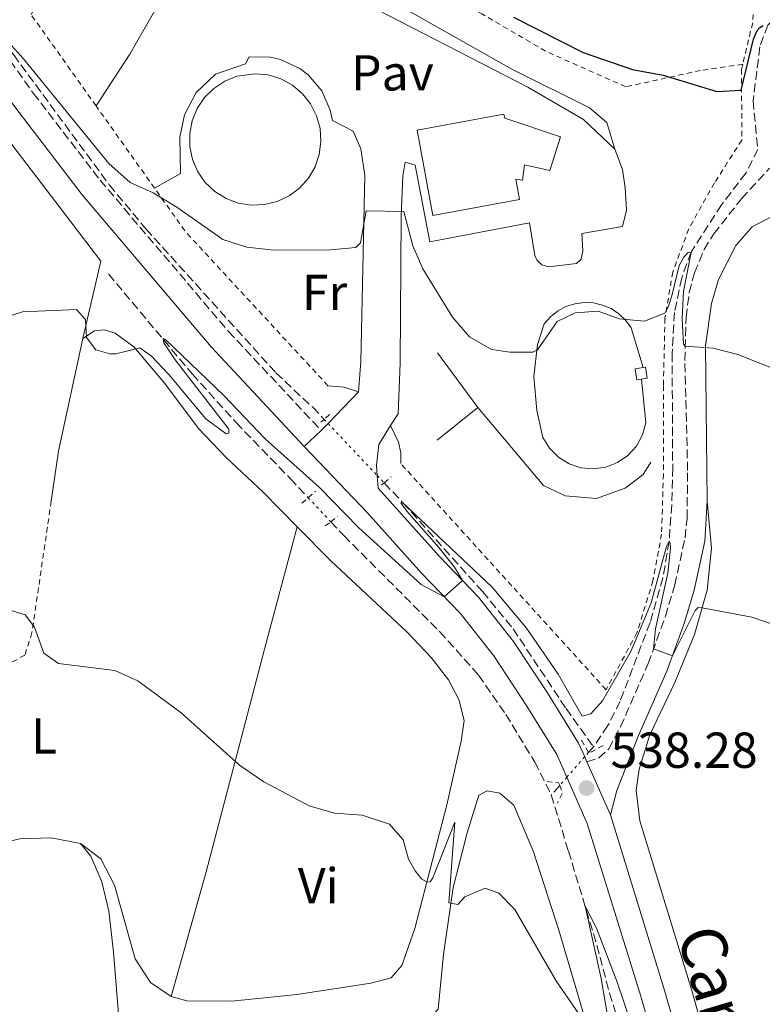
# Model space of a CAD drawing. Units: metres. Extents: x 631590 to 635081, y 4715800 to 4718179.
# Drawn here: x 634418 to 634565, y 4717379 to 4717574 of the extents above; entities that cross this region are included whole.
import ezdxf
from ezdxf.enums import TextEntityAlignment as Align

# ---------------------------------------------------------------- set-up
doc = ezdxf.new("R2010")
doc.units = ezdxf.units.M
doc.header["$MEASUREMENT"] = 0
for name, pattern in [('DGN Style 2', [1.7399219301090239, 1.043953158065414, -0.6959687720436097]), ('DGN Style 3', [2.435890702152634, 1.739921930109024, -0.6959687720436097]), ('DGN Style 5', [1.217945351076317, 0.5219765790327072, -0.6959687720436097])]:
    doc.linetypes.add(name, pattern=pattern)
for name, color, linetype, lineweight in [('Barranco lineal', 142, 'DGN Style 3', 13), ('Barranco lineal no visto', 142, 'DGN Style 5', 0), ('Camino', 7, 'DGN Style 3', 0), ('Caseta-cabaña', 1, 'Continuous', 0), ('Cota de punto acotado terreno', 7, 'Continuous', 0), ('Curva de nivel directora', 30, 'Continuous', 30), ('Curva de nivel intermedia', 30, 'Continuous', 0), ('Edificio', 1, 'Continuous', 13), ('Estanque', 4, 'Continuous', 0), ('Etiqueta de uso rústico', 92, 'Continuous', 0), ('Línea  de muro-pared o tapia', 1, 'Continuous', 13), ('Línea de asfalto', 7, 'Continuous', 13), ('Línea de bordillo', 7, 'Continuous', 13), ('Línea de cambio de uso (parcela vista)', 92, 'Continuous', 0), ('Línea de muro de contención', 1, 'Continuous', 13), ('Línea de pavimento', 1, 'Continuous', 0), ('Margen derecho', 7, 'Continuous', 0), ('Pavimento', 7, 'Continuous', 0), ('Pontón-alcantarilla (pasos de agua)', 1, 'DGN Style 2', 0), ('Punto acotado terreno (símbolo)', 7, 'Continuous', 0), ('Tela metálica o alambrada', 7, 'DGN Style 2', 0), ('Valla', 7, 'DGN Style 2', 0)]:
    doc.layers.add(name, color=color, linetype=linetype, lineweight=lineweight)
doc.styles.add('Style-Arial', font='arial.ttf')

# ---------------------------------------------------------------- blocks, each defined once
blk = doc.blocks.new('5PATER')
at = {"layer": 'Punto acotado terreno (símbolo)', "linetype": 'Continuous', "lineweight": 0}
h = blk.add_hatch(color=51, dxfattribs=at)
edge = h.paths.add_edge_path()
edge.add_ellipse((0, 0), major_axis=(-0.1095731443231308, -0.1110710700762829), ratio=0.9994222409660317, start_angle=0, end_angle=360)

msp = doc.modelspace()

# ---------------------------------------------------------------- linework, layer by layer
at = {"layer": 'Barranco lineal', "color": 142, "linetype": 'DGN Style 3', "lineweight": 13, "extrusion": (-0.06978699399530922, -0.07965586171012097, 0.9943765479758244), "elevation": -419518.5722666608, "flags": 128}
msp.add_lwpolyline([(-2631399.668324583, 3944174.521384039), (-2631399.668324583, 3944173.010556452)], dxfattribs=at)
at = {"layer": 'Barranco lineal', "color": 142, "linetype": 'DGN Style 3', "lineweight": 13, "extrusion": (-0.07000996001886442, -0.08013188198613144, 0.9943226272128769), "elevation": -421905.6939887803, "flags": 128}
msp.add_lwpolyline([(-2625955.722464662, 3947536.466028038), (-2625955.722464661, 3947533.92860809)], dxfattribs=at)
at = {"layer": 'Barranco lineal', "color": 142, "linetype": 'DGN Style 3', "lineweight": 13}
for points in [[(634406.9600000001, 4717578.83, 545.2599999999948), (634416.6399999997, 4717566.710000001, 544.6699999999983), (634435.5899999999, 4717540.960000001, 543.3300000000017), (634442.8600000005, 4717532.24, 542.9900000000052), (634468.6100000005, 4717503.699999999, 541.3000000000029), (634475.9000000004, 4717496.9, 541.0099999999948), (634478.1699999999, 4717494.5, 540.8800000000047)], [(634568.7400000002, 4717575.220000001, 550.6499999999943), (634566.1100000005, 4717572.640000001, 550), (634564.54, 4717568.32, 549.5899999999965), (634563.1900000004, 4717557.66, 548.3300000000017), (634564.1100000005, 4717548, 547.179999999993), (634561.7800000003, 4717543.33, 546.3699999999953), (634556.9100000003, 4717537.01, 545.75), (634550.9000000004, 4717527.66, 545), (634549.0499999998, 4717522.550000001, 544.5899999999965), (634547.6100000005, 4717515.699999999, 544.0399999999936), (634547.1299999999, 4717507.600000001, 543.4700000000012), (634547.25, 4717484.939999999, 541.5599999999977), (634547.0700000003, 4717477.59, 540.7299999999959), (634546.54, 4717470.359999999, 540), (634545.3099999997, 4717463.119999999, 539.5899999999965), (634542.7599999999, 4717454.220000001, 539.2400000000052), (634536.8099999997, 4717438.609999999, 538.3500000000058), (634534.4100000003, 4717433.800000001, 537.8800000000047), (634531.5499999998, 4717429.609999999, 537.4199999999983)], [(634435.4299999997, 4717523.310000001, 540.7899999999936), (634452.0199999996, 4717503.49, 539.7100000000064), (634460.7199999997, 4717493.869999999, 539.3999999999943), (634471.4400000004, 4717482.779999999, 539.1900000000023), (634475, 4717478.980000001, 538.9400000000023)], [(634490.0800000001, 4717481.890000001, 540.2100000000064), (634493.79, 4717477.970000001, 540), (634509.5499999998, 4717460.4, 539.3999999999943), (634515.5999999996, 4717453.01, 539.070000000007), (634526.1100000005, 4717437.210000001, 538.4499999999971), (634531.5499999998, 4717429.609999999, 537.4199999999983)], [(634479.4800000006, 4717474.210000001, 538.6300000000047), (634482.0499999998, 4717471.470000001, 538.4499999999971), (634501.0599999997, 4717452.439999999, 537.7299999999959), (634508.7800000003, 4717443.83, 537.3699999999953), (634514.1699999999, 4717436.029999999, 536.9199999999983), (634519.9299999997, 4717426.58, 536.2299999999959), (634523.1900000004, 4717420.060000001, 536.0399999999936)], [(634523.1900000004, 4717420.060000001, 536.0399999999936), (634526.5899999999, 4717408.92, 535.1499999999943), (634532.2300000006, 4717390.289999999, 534.7100000000064), (634534.7100000001, 4717380.810000001, 534.4499999999971), (634549.7599999999, 4717332.980000001, 533.6600000000036), (634569.4600000001, 4717266.230000001, 532.6100000000006), (634572.4800000006, 4717257.130000001, 532.4900000000052), (634582.7000000002, 4717232.939999999, 531.9400000000023), (634583.9199999999, 4717228.600000001, 531.8000000000029), (634584.0300000003, 4717226.730000001, 531.75)]]:
    msp.add_polyline3d(points, dxfattribs=at)
at = {"layer": 'Barranco lineal no visto', "color": 142, "linetype": 'DGN Style 5', "lineweight": 0, "extrusion": (0.02432667732086763, -0.02590633167630955, 0.9993683378762825), "elevation": -106237.6931428509, "flags": 128}
msp.add_lwpolyline([(3691801.03096154, 3002771.369690835), (3691801.03096154, 3002770.244124311)], dxfattribs=at)
at = {"layer": 'Barranco lineal no visto', "color": 142, "linetype": 'DGN Style 5', "lineweight": 0, "extrusion": (0.02661160985510896, -0.02814007155143348, 0.9992496978203196), "elevation": -115325.669479503, "flags": 128}
msp.add_lwpolyline([(3702375.976588276, 2989384.979655928), (3702375.976588277, 2989370.778912989)], dxfattribs=at)
at = {"layer": 'Barranco lineal no visto', "color": 142, "linetype": 'DGN Style 5', "lineweight": 0, "extrusion": (0.02695301004706597, -0.02869816894729584, 0.999224674609507), "elevation": -117741.883622554, "flags": 128}
msp.add_lwpolyline([(3692064.181553228, 3002003.408394209), (3692064.181553228, 3002001.376424722)], dxfattribs=at)
at = {"layer": 'Barranco lineal no visto', "color": 142, "linetype": 'DGN Style 5', "lineweight": 0, "extrusion": (0.03239461487199276, -0.03449158770601755, 0.9988798322645288), "elevation": -141621.430422256, "flags": 128}
msp.add_lwpolyline([(3692073.807339917, 3000950.035309294), (3692073.807339917, 3000943.484019344)], dxfattribs=at)
at = {"layer": 'Barranco lineal no visto', "color": 142, "linetype": 'DGN Style 5', "lineweight": 0, "extrusion": (-0.07439779216389683, -0.08530946849929773, 0.9935729782484551), "elevation": -449115.1820184772, "flags": 128}
msp.add_lwpolyline([(-2622369.342928121, 3946927.332329362), (-2622369.342928121, 3946926.183852108)], dxfattribs=at)
at = {"layer": 'Barranco lineal no visto', "color": 142, "linetype": 'DGN Style 5', "lineweight": 0, "extrusion": (-0.0707489812769329, -0.0807417752251784, 0.994220975126638), "elevation": -425251.7922700644, "flags": 128}
msp.add_lwpolyline([(-2631694.56426569, 3943361.047610483), (-2631694.56426569, 3943355.644870438)], dxfattribs=at)
at = {"layer": 'Barranco lineal no visto', "color": 142, "linetype": 'DGN Style 5', "lineweight": 0, "extrusion": (-0.07298408475313782, -0.0832635332762968, 0.9938513507557827), "elevation": -438566.4233572416, "flags": 128}
msp.add_lwpolyline([(-2632380.034481495, 3941439.32526087), (-2632380.034481495, 3941437.157681576)], dxfattribs=at)
at = {"layer": 'Camino', "color": 7, "linetype": 'DGN Style 3', "lineweight": 0}
for points in [[(634286.640000001, 4717694.040000002, 551.8999999999943), (634290.9699999981, 4717693.410000003, 551.979999999996), (634295.9200000013, 4717691.59, 552.3500000000058), (634300.149999998, 4717688.49, 552.7200000000012), (634306.0899999992, 4717682.92, 552.800000000003), (634320.7600000009, 4717668.430000002, 553.5800000000017), (634329.9099999995, 4717660.190000001, 553.9100000000036), (634343.1700000007, 4717648.520000001, 552.8500000000059), (634364.2899999988, 4717629.430000001, 550.2599999999949), (634371.1099999984, 4717622.940000001, 549.5899999999965), (634374.5799999973, 4717618.83, 549.2100000000065), (634393.2800000013, 4717594.220000002, 546.7599999999949), (634394.1000000016, 4717593.230000001, 546.6900000000024), (634408.8799999984, 4717575.500000002, 545.4100000000036), (634420.5300000004, 4717559.150000001, 544.5200000000042), (634433.7699999993, 4717541.890000002, 543.8500000000057), (634459.199999999, 4717511.939999999, 542.3300000000019), (634477.5900000001, 4717492.260000001, 541.3099999999977)], [(634530.2499999988, 4717426.620000001, 538.4100000000036), (634532.5599999977, 4717427.380000001, 538.529999999999), (634534.5599999982, 4717429.180000001, 538.7100000000065), (634536.9099999996, 4717433.580000001, 539.0800000000019), (634542.3999999971, 4717446.090000001, 539.7899999999937), (634545.7899999977, 4717455.470000003, 540.4600000000065), (634547.6499999973, 4717461.680000001, 540.8099999999978), (634549.6999999993, 4717471, 541.570000000007), (634550.1000000016, 4717474.880000001, 541.9400000000023), (634550.2100000011, 4717484.359999999, 542.8300000000017), (634549.6700000003, 4717506.130000001, 544.6799999999931), (634549.8999999983, 4717514.690000001, 545.6399999999995), (634550.5300000008, 4717519.610000002, 546.0899999999965), (634551.5399999989, 4717523.510000002, 546.4100000000036), (634553.4600000011, 4717528.140000001, 546.6900000000024), (634555.3799999988, 4717531.250000002, 546.9499999999972), (634560.9099999988, 4717538.230000002, 548.0200000000042), (634566.4200000007, 4717544.250000002, 548.9199999999983)]]:
    msp.add_polyline3d(points, dxfattribs=at)
at = {"layer": 'Caseta-cabaña', "color": 1, "linetype": 'Continuous', "lineweight": 0, "elevation": 546.25, "flags": 128}
msp.add_lwpolyline([(634541.0899999999, 4717502.49), (634540.1299999999, 4717502.34), (634539.79, 4717504.51), (634541.3799999999, 4717504.76), (634541.8700000001, 4717504.84), (634542.2100000001, 4717502.67), (634541.0899999999, 4717502.49)], close=True, dxfattribs=at)
for points in [[(634541.0899999999, 4717502.49), (634540.1299999999, 4717502.34), (634539.79, 4717504.51), (634541.3799999999, 4717504.76)], [(634541.3799999999, 4717504.76), (634541.8700000001, 4717504.84), (634542.2100000001, 4717502.67), (634541.0899999999, 4717502.49)]]:
    msp.add_lwpolyline(points, dxfattribs=at)
at = {"layer": 'Curva de nivel directora', "color": 30, "linetype": 'Continuous', "lineweight": 30, "elevation": 550.0000000000001, "flags": 128}
msp.add_lwpolyline([(634515.7200000001, 4717574.189999999), (634529.48, 4717567.210000001), (634539.29, 4717563.800000001), (634545.3399999985, 4717562.710000002), (634556.0099999993, 4717559.470000001), (634560.8499999985, 4717559.720000001), (634563.2699999991, 4717569.850000001), (634564, 4717571.580000001), (634564.5399999986, 4717572.12), (634565.16, 4717572.54)], dxfattribs=at)
at = {"layer": 'Curva de nivel intermedia', "color": 30, "linetype": 'Continuous', "lineweight": 0, "flags": 128}
for points, elevation in [([(634415.0200000008, 4717569.890000002), (634418.6100000005, 4717565.939999999), (634435.4800000016, 4717545.189999998), (634439.7300000006, 4717541.439999999), (634444.2800000014, 4717539.359999998), (634448.9800000021, 4717536.539999999), (634458.1200000016, 4717530.17), (634462.8700000015, 4717528.599999999), (634468.2900000017, 4717528.04), (634479.49, 4717528.08), (634484.4600000011, 4717528.580000001), (634485.390000001, 4717529.510000001), (634486.5100000007, 4717535.81), (634493.9400000004, 4717535.659999999), (634495.7400000021, 4717528.9), (634497.7000000001, 4717524.3), (634503.6100000021, 4717514.749999999), (634506.9699999993, 4717510.82), (634511.3200000012, 4717508.359999998), (634514.9700000013, 4717507.8), (634519.5500000013, 4717507.829999999), (634520.4600000009, 4717508.249999999), (634524.3400000011, 4717513.859999999), (634527.9000000019, 4717515.640000002), (634532.4600000017, 4717515.949999999), (634536.6600000014, 4717514.439999999)], 545), ([(634536.6600000014, 4717514.439999999), (634541.6400000014, 4717513.949999999), (634545.6900000017, 4717515.509999999), (634546.4400000004, 4717516.92), (634547.0599999997, 4717518.949999999), (634548.5599999994, 4717524.970000001), (634549.4800000002, 4717526.609999999), (634550.2900000016, 4717527.539999999), (634550.9000000019, 4717527.66), (634549.3700000007, 4717519.83), (634549.1500000017, 4717514.419999998), (634549.3600000017, 4717509.430000001), (634549.7500000007, 4717508.980000001), (634555.2900000017, 4717508.600000001), (634560.1300000009, 4717507.349999999), (634569.8200000004, 4717503.509999999)], 545), ([(634412.9500000009, 4717514.119999999), (634418.3900000014, 4717515.789999999), (634429.1100000013, 4717516.27), (634430.8900000005, 4717514.289999999), (634431.0900000016, 4717510.689999998), (634432.92, 4717508.29), (634435.6900000017, 4717507.480000001), (634436.8499999995, 4717507.500000001), (634441.6600000019, 4717508.689999999), (634443.9300000005, 4717507.029999999), (634447.3900000006, 4717503.42), (634454.730000001, 4717494.579999999), (634458.7499999999, 4717491.609999998), (634459.2700000005, 4717491.77), (634459.2700000005, 4717492.55), (634448.6700000013, 4717506.32), (634446.3900000014, 4717509.67), (634446.2900000009, 4717510.5), (634446.7300000011, 4717510.319999999), (634458.3400000008, 4717499.17), (634466.4700000001, 4717490.619999998), (634477.19, 4717481.05), (634484.9800000018, 4717473.09), (634497.3800000004, 4717461.78), (634501.9800000006, 4717459.33), (634505.6100000005, 4717462.58), (634504.01, 4717465.189999999), (634500.9099999998, 4717469.119999998), (634494.5799999997, 4717476.32), (634493.3900000006, 4717477.980000001), (634493.7900000007, 4717477.970000001), (634511.4700000009, 4717461.269999998), (634518.2800000015, 4717453.109999999), (634524.54, 4717444.029999998), (634529.3099999999, 4717435.7), (634531.0300000011, 4717436.17), (634533.3300000011, 4717438.699999999), (634539.0100000006, 4717448.659999999), (634542.9800000003, 4717458.140000002), (634545.9900000012, 4717469.279999999), (634546.540000001, 4717470.359999998), (634546.76, 4717469.980000001), (634546.8400000005, 4717468.99), (634546.2800000017, 4717464.02), (634543.8200000008, 4717453.019999998), (634543.4600000009, 4717449.029999998), (634547.1800000002, 4717447.619999998), (634551.7100000009, 4717456.63), (634552.280000001, 4717457.189999999), (634553.060000001, 4717457.16), (634562.9200000004, 4717455.269999999), (634568.3200000006, 4717453.439999999)], 540.0000000000001), ([(634415.7100000014, 4717456.720000001), (634418.8899999999, 4717455.73), (634420.7300000016, 4717453.289999999), (634422.6300000015, 4717448.159999999), (634425.5199999993, 4717446.149999999), (634436.6900000008, 4717444.71), (634441.2500000005, 4717442.66), (634449.8100000012, 4717436.350000001), (634461.3600000005, 4717425.99), (634466.2199999997, 4717422.680000001), (634475.1800000007, 4717417.880000001), (634480.2200000009, 4717416.449999998), (634485.7300000007, 4717416.07), (634491.1399999999, 4717414.3), (634493.8399999999, 4717411.189999999), (634494.9200000018, 4717407.369999999), (634496.2100000014, 4717405.02), (634497.51, 4717403.350000001)], 535), ([(634497.51, 4717403.350000001), (634498.5700000017, 4717402.769999999), (634499.2100000011, 4717402.850000001), (634499.7300000018, 4717403.619999998), (634504.0500000002, 4717414.649999999), (634502.8800000012, 4717398.720000001), (634504.6600000004, 4717398.369999998), (634506.0700000008, 4717399.91), (634510.0700000017, 4717401.619999998), (634512.7800000008, 4717400.609999999), (634515.9400000013, 4717397.38), (634524.2300000016, 4717383.07), (634530.3100000013, 4717374.289999999)], 535), ([(634534.870000001, 4717373.269999999), (634533.0400000005, 4717383.71), (634529.9100000013, 4717398.06), (634532.1300000007, 4717393.679999999), (634536.1600000008, 4717383.15), (634558.2800000003, 4717317.81)], 535)]:
    msp.add_lwpolyline(points, dxfattribs=dict(at, elevation=elevation))
at = {"layer": 'Edificio', "color": 1, "linetype": 'Continuous', "lineweight": 13}
msp.add_polyline3d([(634525.0199999996, 4717550.470000001, 552.1100000000006), (634522.8899999997, 4717543.82, 550.8000000000029), (634517.8600000005, 4717544.92, 557.9600000000064), (634517.4900000002, 4717541.930000001, 557.8999999999943), (634516.1600000003, 4717542.130000001, 557.8999999999943), (634516.9100000003, 4717538.08, 551.0399999999936), (634499.7300000006, 4717534.91, 551.0399999999936), (634496.6100000005, 4717551.84, 552.9499999999971), (634513.79, 4717555.01, 552.9499999999971), (634513.9900000002, 4717554.17, 552.529999999999)], close=True, dxfattribs=at)
at = {"layer": 'Edificio', "color": 51, "linetype": 'Continuous', "lineweight": 13}
msp.add_polyline3d([(634513.79, 4717555.01, 552.9499999999971), (634496.6100000005, 4717551.84, 552.9499999999971), (634499.7300000006, 4717534.91, 551.0399999999936), (634516.9100000003, 4717538.08, 551.0399999999936), (634516.1600000003, 4717542.130000001, 557.8999999999943), (634517.4900000002, 4717541.930000001, 557.8999999999943), (634517.8600000005, 4717544.92, 557.9600000000064), (634522.8899999997, 4717543.82, 550.8000000000029), (634525.0199999996, 4717550.470000001, 552.1100000000006), (634513.9900000002, 4717554.17, 552.529999999999), (634513.79, 4717555.01, 552.9499999999971)], dxfattribs=at)
at = {"layer": 'Estanque', "color": 4, "linetype": 'Continuous', "lineweight": 0}
msp.add_polyline3d([(634541.3799999999, 4717504.76, 544.8500000000058), (634539.79, 4717504.51, 546.25), (634540.1299999999, 4717502.34, 546.25), (634541.0899999999, 4717502.49, 546.25), (634541.9100000003, 4717493.800000001, 544.6399999999994), (634541.25, 4717491.4, 544.6399999999994), (634540.0499999998, 4717489.210000001, 544.6399999999994), (634538.3799999999, 4717487.359999999, 544.6399999999994), (634536.3399999999, 4717485.939999999, 544.6399999999994), (634534.0199999996, 4717485.029999999, 544.6399999999994), (634531.5499999998, 4717484.680000001, 544.6399999999994), (634529.0700000003, 4717484.9, 544.6399999999994), (634526.7100000001, 4717485.689999999, 544.6399999999994), (634524.5899999999, 4717487, 544.6399999999994), (634522.8300000001, 4717488.76, 544.6399999999994), (634521.5199999996, 4717490.880000001, 544.6399999999994), (634520.3200000003, 4717496.25, 544.6399999999994), (634519.7400000002, 4717502.960000001, 545.1199999999953), (634520.4299999997, 4717509.350000001, 545.6499999999943), (634521.7699999996, 4717513.430000001, 546.0099999999948), (634523, 4717514.82, 546.0500000000029), (634524.4500000002, 4717515.960000001, 546.0800000000017), (634526.0800000001, 4717516.84, 546.0899999999965), (634527.8399999999, 4717517.41, 546.0899999999965), (634529.6799999997, 4717517.65, 546.070000000007), (634531.5199999996, 4717517.57, 546.0399999999936), (634533.3300000001, 4717517.16, 545.9900000000052), (634535.0300000003, 4717516.439999999, 545.9400000000023), (634536.5800000001, 4717515.430000001, 545.8699999999953), (634537.9199999999, 4717514.15, 545.8000000000029), (634539.0199999996, 4717512.66, 545.7100000000064)], close=True, dxfattribs=at)
msp.add_polyline3d([(634541.0899999999, 4717502.49, 544.6399999999994), (634541.9100000003, 4717493.800000001, 544.6399999999994), (634541.25, 4717491.4, 544.6399999999994), (634540.0499999998, 4717489.210000001, 544.6399999999994), (634538.3799999999, 4717487.359999999, 544.6399999999994), (634536.3399999999, 4717485.939999999, 544.6399999999994), (634534.0199999996, 4717485.029999999, 544.6399999999994), (634531.5499999998, 4717484.680000001, 544.6399999999994), (634529.0700000003, 4717484.9, 544.6399999999994), (634526.7100000001, 4717485.689999999, 544.6399999999994), (634524.5899999999, 4717487, 544.6399999999994), (634522.8300000001, 4717488.76, 544.6399999999994), (634521.5199999996, 4717490.880000001, 544.6399999999994), (634520.3200000003, 4717496.25, 544.6399999999994), (634519.7400000002, 4717502.960000001, 545.1199999999953), (634520.4299999997, 4717509.350000001, 545.6499999999943), (634521.7699999996, 4717513.430000001, 546.0099999999948), (634523, 4717514.82, 546.0500000000029), (634524.4500000002, 4717515.960000001, 546.0800000000017), (634526.0800000001, 4717516.84, 546.0899999999965), (634527.8399999999, 4717517.41, 546.0899999999965), (634529.6799999997, 4717517.65, 546.070000000007), (634531.5199999996, 4717517.57, 546.0399999999936), (634533.3300000001, 4717517.16, 545.9900000000052), (634535.0300000003, 4717516.439999999, 545.9400000000023), (634536.5800000001, 4717515.430000001, 545.8699999999953), (634537.9199999999, 4717514.15, 545.8000000000029), (634539.0199999996, 4717512.66, 545.7100000000064), (634541.3799999999, 4717504.76, 544.8500000000058)], dxfattribs=at)
at = {"layer": 'Línea  de muro-pared o tapia', "color": 1, "linetype": 'Continuous', "lineweight": 13, "elevation": 547.029999999999, "flags": 128}
msp.add_lwpolyline([(634463.7300000006, 4717536.939999999), (634461.1600000003, 4717537.350000001), (634458.7199999997, 4717538.27), (634456.5099999999, 4717539.66), (634454.6200000001, 4717541.449999999), (634453.1299999999, 4717543.58), (634452.0899999999, 4717545.970000001), (634451.5499999998, 4717548.52), (634451.5199999996, 4717551.119999999), (634452.0099999999, 4717553.680000001), (634453, 4717556.09), (634454.4500000002, 4717558.26), (634456.2999999998, 4717560.09), (634458.4800000006, 4717561.52), (634460.8899999997, 4717562.49), (634464.5099999999, 4717563), (634467.0999999996, 4717562.74), (634469.5899999999, 4717561.970000001), (634471.8700000001, 4717560.720000001), (634473.8600000005, 4717559.039999999), (634475.4800000006, 4717557), (634476.6600000003, 4717554.680000001), (634477.3600000005, 4717552.17), (634477.54, 4717549.57), (634477.2000000002, 4717546.980000001), (634476.3600000005, 4717544.52), (634475.04, 4717542.27), (634473.3099999997, 4717540.33), (634471.2199999997, 4717538.779999999), (634468.8600000005, 4717537.67), (634466.3300000001, 4717537.050000001), (634463.7300000006, 4717536.939999999)], dxfattribs=at)
at = {"layer": 'Línea  de muro-pared o tapia', "color": 1, "linetype": 'Continuous', "lineweight": 13, "extrusion": (-0.07685891639053873, -0.2425325805938559, 0.967093922182203), "elevation": -1192387.006324335, "flags": 128}
msp.add_lwpolyline([(-820293.1048013116, 4534612.437525595), (-820296.0839958334, 4534612.437525595), (-820299.2030268107, 4534611.730033003)], dxfattribs=at)
at = {"layer": 'Línea  de muro-pared o tapia', "color": 1, "linetype": 'Continuous', "lineweight": 13, "extrusion": (-0.02695378408977351, -0.02169613238197986, 0.9994012064045678), "elevation": -118910.9015513851, "flags": 128}
msp.add_lwpolyline([(-3277016.131505197, 3450275.904752254), (-3277016.131505197, 3450265.500426229)], dxfattribs=at)
at = {"layer": 'Línea  de muro-pared o tapia', "color": 1, "linetype": 'Continuous', "lineweight": 13}
for points in [[(634463.3399999999, 4717566.310000001, 547.6900000000023), (634467.5099999999, 4717566.25, 547.6900000000023), (634469.5499999998, 4717565.789999999, 547.679999999993), (634473.3200000003, 4717564.01, 547.6300000000047), (634474.9800000006, 4717562.74, 547.6000000000058), (634477.6799999997, 4717559.57, 547.5099999999948), (634479.3799999999, 4717555.77, 547.3899999999994), (634479.7999999998, 4717553.720000001, 547.3399999999965)], [(634483.9299999997, 4717551.619999999, 547.2200000000012), (634485.4100000003, 4717548.09, 546.9799999999959), (634486.2199999997, 4717542.91, 546.8000000000029), (634485.4199999999, 4717505.939999999, 543.3399999999965)], [(634493.2599999999, 4717505.66, 543.75), (634493.4400000004, 4717534.67, 546.5), (634493.75, 4717542.66, 546.7400000000052), (634494.2000000002, 4717545.49, 546.9799999999959)], [(634493.3799999999, 4717485.720000001, 543.8699999999953), (634493.3499999996, 4717487.890000001, 543.8399999999965), (634492.9199999999, 4717490.01, 543.8899999999994), (634491.3399999999, 4717493.25, 544.1699999999983)]]:
    msp.add_polyline3d(points, dxfattribs=at)
at = {"layer": 'Línea de asfalto', "color": 7, "linetype": 'Continuous', "lineweight": 13, "extrusion": (-0.2663631385360591, 0.1120984656440675, 0.9573320283106932), "elevation": 360364.3043350778, "flags": 128}
msp.add_lwpolyline([(-4594301.375609986, -1191877.279670209), (-4594291.499766218, -1191878.525386805), (-4594279.448065313, -1191880.809200564)], dxfattribs=at)
at = {"layer": 'Línea de asfalto', "color": 7, "linetype": 'Continuous', "lineweight": 13, "extrusion": (-0.005509258811382757, -0.06986208988326656, 0.9975414459883317), "elevation": -332529.4415714513, "flags": 128}
msp.add_lwpolyline([(261655.0082725873, 4741132.60031832), (261655.0082725873, 4741138.593556176)], dxfattribs=at)
at = {"layer": 'Línea de asfalto', "color": 7, "linetype": 'Continuous', "lineweight": 13, "extrusion": (0.08574844282992994, -0.05654961964861213, 0.9947106841035939), "elevation": -211826.9499165271, "flags": 128}
msp.add_lwpolyline([(4287514.219404074, 2056616.950112018), (4287516.998486659, 2056616.950112018), (4287525.636409169, 2056622.207306582)], dxfattribs=at)
at = {"layer": 'Línea de asfalto', "color": 7, "linetype": 'Continuous', "lineweight": 13, "extrusion": (-0.03404762971149535, -0.03569052700107675, 0.9987827317256813), "elevation": -189431.5886135274, "flags": 128}
msp.add_lwpolyline([(-2797197.729370867, 3846701.310903418), (-2797197.729370867, 3846710.02841453)], dxfattribs=at)
at = {"layer": 'Línea de asfalto', "color": 7, "linetype": 'Continuous', "lineweight": 13, "extrusion": (-0.03512061037419086, -0.03694167905765036, 0.9987000826451082), "elevation": -196014.7189136787, "flags": 128}
msp.add_lwpolyline([(-2790601.433285359, 3851157.903657486), (-2790601.433285359, 3851159.865518847)], dxfattribs=at)
at = {"layer": 'Línea de asfalto', "color": 7, "linetype": 'Continuous', "lineweight": 13, "elevation": 541.3099999999977, "flags": 128}
msp.add_lwpolyline([(634474.2399999973, 4717489.130000002), (634477.5900000001, 4717492.260000001)], dxfattribs=at)
at = {"layer": 'Línea de asfalto', "color": 7, "linetype": 'Continuous', "lineweight": 13, "extrusion": (0.01473543534648883, -0.03348962573288933, 0.9993304317959203), "elevation": -148096.7229541195, "flags": 128}
msp.add_lwpolyline([(2480684.938633238, 4059681.322348281), (2480684.938633238, 4059682.415600309)], dxfattribs=at)
at = {"layer": 'Línea de asfalto', "color": 7, "linetype": 'Continuous', "lineweight": 13, "extrusion": (0.01345613367415741, -0.03029800421164878, 0.999450330635462), "elevation": -133852.1736840901, "flags": 128}
msp.add_lwpolyline([(2494691.719250256, 4051573.371244728), (2494691.719250256, 4051584.833696472)], dxfattribs=at)
at = {"layer": 'Línea de asfalto', "color": 7, "linetype": 'Continuous', "lineweight": 13}
for points in [[(634444.5599999987, 4717540.310000001, 545.3600000000007), (634449.7100000007, 4717543.230000002, 546.0099999999949), (634449.5399999986, 4717550.410000003, 546.550000000003), (634450.4599999995, 4717554.859999999, 546.550000000003), (634452.8199999998, 4717559.290000002, 546.7899999999936), (634456.6599999999, 4717562.910000001, 546.8500000000059), (634462.5799999987, 4717564.930000002, 546.9100000000036), (634463.3399999986, 4717566.310000001, 546.9100000000036)], [(634488.69, 4717483.369999999, 540.9199999999983), (634488.5200000001, 4717485.33, 540.9700000000013), (634488.9800000006, 4717489.500000001, 541.3899999999995), (634491.3399999987, 4717493.250000001, 541.7200000000013)], [(634526.2700000001, 4717423.580000001, 538.3800000000047), (634524.2699999996, 4717428.070000002, 538.550000000003), (634518.36, 4717437.670000001, 538.9199999999984), (634511.7699999983, 4717447.62, 539.5200000000041), (634505.1200000008, 4717456.090000002, 539.820000000007), (634497.4499999997, 4717464.010000001, 540.2599999999948), (634486.7899999979, 4717475.990000002, 540.7899999999937), (634474.2399999973, 4717489.130000002, 541.3099999999977)], [(634529.8099999984, 4717427.62, 538.4499999999972), (634528.5900000002, 4717430.34, 538.550000000003), (634522.4600000014, 4717440.290000001, 538.9199999999984), (634515.7199999979, 4717450.470000003, 539.5200000000041), (634508.7899999988, 4717459.290000002, 539.820000000007), (634501.0199999993, 4717467.320000002, 540.2599999999948), (634488.8999999979, 4717480.83, 540.8500000000058), (634488.69, 4717483.369999999, 540.9199999999983)], [(634584.8500000021, 4717224.700000001, 532.5399999999936), (634586.9499999986, 4717226.240000002, 532.6600000000036), (634587.9099999998, 4717229.710000004, 532.8000000000029), (634575.1999999982, 4717265.010000001, 534.0700000000071), (634566.5199999991, 4717291.87, 534.5899999999964), (634540.8599999992, 4717380.380000002, 536.6100000000007), (634530.329999997, 4717414.440000001, 538.029999999999), (634526.2700000001, 4717423.580000001, 538.3800000000047)], [(634597.2999999997, 4717227.630000002, 533.1499999999943), (634593.6299999995, 4717231.880000001, 532.8000000000029), (634579.8099999971, 4717266.580000003, 534.0700000000071), (634571.1700000004, 4717293.300000001, 534.5899999999964), (634545.5199999996, 4717381.78, 536.6100000000007), (634534.8999999979, 4717416.150000001, 538.029999999999)]]:
    msp.add_polyline3d(points, dxfattribs=at)
at = {"layer": 'Línea de bordillo', "color": 7, "linetype": 'Continuous', "lineweight": 13}
msp.add_polyline3d([(634535.7600000007, 4717548.02, 546.550000000003), (634529.5399999979, 4717553.910000003, 546.6699999999984), (634518.5399999986, 4717560.36, 546.7899999999936), (634488.739999997, 4717575.66, 547.2100000000064), (634468.579999998, 4717587.680000001, 547.8000000000029), (634471.8299999977, 4717594.040000002, 548.1600000000036)], dxfattribs=at)
at = {"layer": 'Línea de cambio de uso (parcela vista)', "color": 92, "linetype": 'Continuous', "lineweight": 0, "extrusion": (-0.6090643215227218, 0.03631375838078144, 0.7922890654302436), "elevation": -214670.4673028997, "flags": 128}
msp.add_lwpolyline([(-4746906.992244371, 279639.8859709984), (-4746884.4243458, 279635.4771895304), (-4746874.435631829, 279634.3954810661)], dxfattribs=at)
at = {"layer": 'Línea de cambio de uso (parcela vista)', "color": 92, "linetype": 'Continuous', "lineweight": 0}
for points in [[(634404.0599999997, 4717558.26, 543.4199999999983), (634408.3099999997, 4717559.26, 543.1300000000047), (634433.8899999997, 4717525.83, 541.1900000000023), (634430.3600000005, 4717510.539999999, 540.070000000007)], [(634430.3600000005, 4717510.539999999, 540.070000000007), (634432.6600000003, 4717512.07, 540.1900000000023), (634434.5700000003, 4717512.220000001, 540.1900000000023), (634436.7199999997, 4717511.609999999, 540.25), (634440.4400000004, 4717508.880000001, 540.070000000007), (634446.5999999996, 4717501.58, 539.6499999999943), (634453.29, 4717492.680000001, 539.1100000000006), (634458.7400000002, 4717486.930000001, 539.1100000000006), (634466.0499999998, 4717480.07, 539), (634472.8300000001, 4717473.220000001, 538.6999999999971)], [(634555.4199999999, 4717365.640000001, 535.1100000000006), (634551.0499999998, 4717381.300000001, 535.5899999999965), (634540.75, 4717414.970000001, 537.4400000000023), (634540, 4717421.029999999, 537.9199999999983), (634540.5800000001, 4717425.17, 538.2200000000012), (634542.75, 4717432.01, 538.75), (634547.6500000004, 4717442.369999999, 539.1100000000006), (634551.5700000003, 4717451.84, 539.529999999999), (634554.0499999998, 4717460.67, 540.3099999999977), (634554.9699999997, 4717468.980000001, 541.1399999999994), (634554.1100000005, 4717478.27, 542.2700000000041)], [(634472.8300000001, 4717473.220000001, 538.6999999999971), (634479.5099999999, 4717466.470000001, 538.3999999999943), (634494.6200000001, 4717452.33, 537.5), (634499.3700000001, 4717447.300000001, 537.1499999999943), (634502.8099999997, 4717442.890000001, 536.9100000000036), (634504.8600000005, 4717438.99, 536.6699999999983), (634505.9299999997, 4717434.84, 536.3099999999977), (634505.3499999996, 4717430.710000001, 536.25), (634502.4800000006, 4717418.08, 535.4700000000012), (634496.1500000004, 4717393.600000001, 534.6399999999994), (634493.5599999997, 4717386.289999999, 534.279999999999), (634491.4299999997, 4717383.810000001, 534.279999999999), (634487.4400000004, 4717382.779999999, 534.2200000000012), (634472.7699999996, 4717380.5, 533.6199999999953), (634459.8399999999, 4717379.199999999, 533.029999999999), (634450.9699999997, 4717379.24, 532.9700000000012), (634447.8600000005, 4717380.140000001, 532.9700000000012)], [(634447.8600000005, 4717380.140000001, 532.9700000000012), (634454.7999999998, 4717404.83, 533.570000000007), (634462.5700000003, 4717434.58, 535.6000000000058), (634466.3700000001, 4717448.930000001, 537.029999999999), (634472.8300000001, 4717473.220000001, 538.6999999999971)], [(634499.7100000001, 4717376.49, 534.1600000000036), (634500.7599999999, 4717377.65, 534.2200000000012), (634501.7999999998, 4717388.480000001, 534.6399999999994), (634503.7400000002, 4717401.699999999, 535.0599999999977), (634506.5300000003, 4717412.560000001, 535.4700000000012), (634508.8399999999, 4717420.01, 535.8899999999994), (634510.5099999999, 4717420.880000001, 535.9499999999971), (634513, 4717420.430000001, 535.9499999999971), (634515.79, 4717418.07, 535.8899999999994), (634519.6600000003, 4717408.82, 535.6499999999943), (634524.7100000001, 4717393.279999999, 535.3500000000058), (634542.79, 4717331.970000001, 534.2200000000012), (634549.8200000003, 4717310.390000001, 533.8600000000006), (634555.6500000004, 4717289.82, 533.6199999999953), (634559.8399999999, 4717273.119999999, 533.4400000000023), (634562.4500000002, 4717261.32, 533.1499999999943), (634562.9100000003, 4717254.76, 533.1499999999943), (634562.5, 4717251.890000001, 533.0899999999965), (634561.5700000003, 4717250.57, 533.029999999999)], [(634378.5599999997, 4717295.289999999, 529.0800000000017), (634382.0300000003, 4717295.32, 529.5), (634391.0499999998, 4717297.5, 529.7899999999936), (634402.4000000004, 4717299.51, 530.3000000000029), (634403.0099999999, 4717299.619999999, 530.3300000000017), (634421.9100000003, 4717302.4, 530.6900000000023), (634427.2599999999, 4717304.630000001, 530.8099999999977), (634430.6500000004, 4717309.77, 530.8099999999977), (634433.1799999997, 4717319.75, 530.9900000000052), (634435.7100000001, 4717339.130000001, 531.2899999999936), (634437.6100000005, 4717356.970000001, 531.5800000000017), (634437.8099999997, 4717371.83, 531.8800000000047), (634436.4000000004, 4717388.930000001, 532.2400000000052), (634435.4900000002, 4717397.050000001, 532.6000000000058), (634434.0899999999, 4717402.869999999, 532.8399999999965), (634431.9400000004, 4717407.949999999, 533.1999999999971), (634429.8700000001, 4717410.460000001, 533.3800000000047)], [(634429.8700000001, 4717410.460000001, 533.3800000000047), (634424.0800000001, 4717411.550000001, 533.320000000007), (634417.8499999996, 4717411.359999999, 532.9700000000012), (634411.7999999998, 4717409.99, 532.7299999999959), (634407.6799999997, 4717407.59, 532.6100000000006), (634404.2300000006, 4717404.01, 532.3699999999953)], [(634447.8600000005, 4717380.140000001, 532.9700000000012), (634443.7599999999, 4717382.890000001, 532.9700000000012), (634440.7400000002, 4717387.619999999, 532.9700000000012), (634436.6200000001, 4717402.220000001, 533.2100000000064), (634433.8899999997, 4717407.439999999, 533.3800000000047), (634429.8700000001, 4717410.460000001, 533.3800000000047)]]:
    msp.add_polyline3d(points, dxfattribs=at)
at = {"layer": 'Línea de muro de contención', "color": 1, "linetype": 'Continuous', "lineweight": 13, "extrusion": (-0.02397017295557325, 0.03221925990328627, 0.9991933497075352), "elevation": 137327.8075187487, "flags": 128}
msp.add_lwpolyline([(-3324947.436983721, -3403429.96012147), (-3324947.43698372, -3403416.513173861)], dxfattribs=at)
at = {"layer": 'Línea de muro de contención', "color": 1, "linetype": 'Continuous', "lineweight": 13}
for points in [[(634470.79, 4717588.859999999, 547.9799999999959), (634476.5300000003, 4717585.91, 549.4799999999959), (634515.3899999997, 4717563.890000001, 549), (634530.7699999996, 4717556.220000001, 548.4600000000064), (634534.1900000004, 4717553.300000001, 547.3899999999994), (634535.7599999999, 4717548.02, 546.5500000000029)], [(634508.6600000003, 4717496.880000001, 543.2700000000041), (634521.6600000003, 4717481.359999999, 543.029999999999), (634525.9299999997, 4717479.34, 543.029999999999), (634532.1299999999, 4717478.83, 543.029999999999), (634537.8600000005, 4717480.880000001, 543.0899999999965), (634541.3700000001, 4717483.539999999, 543.0899999999965), (634542.9299999997, 4717486.02, 543.0899999999965)]]:
    msp.add_polyline3d(points, dxfattribs=at)
at = {"layer": 'Línea de pavimento', "color": 1, "linetype": 'Continuous', "lineweight": 0, "extrusion": (0.01154238499726382, -0.005869009325042617, 0.9999161605245299), "elevation": -19817.45247194786, "flags": 128}
msp.add_lwpolyline([(634435.3541449124, 4717516.559953206), (634431.2237274891, 4717518.659989376)], dxfattribs=at)
at = {"layer": 'Línea de pavimento', "color": 1, "linetype": 'Continuous', "lineweight": 0}
msp.add_polyline3d([(634494.2000000002, 4717545.49, 546.6100000000006), (634496.2400000002, 4717544.84, 546.7299999999959), (634499.1399999997, 4717529.680000001, 546.6100000000006), (634518.8700000001, 4717533.430000001, 546.429999999993), (634519.9000000004, 4717526.949999999, 546.1900000000023), (634520.3700000001, 4717526.01, 546.1900000000023), (634521.2999999998, 4717525.140000001, 546.1900000000023), (634522.6100000005, 4717524.710000001, 546.1900000000023), (634528.1799999997, 4717525.380000001, 546.1900000000023), (634529.1200000001, 4717526.24, 546.1900000000023), (634529.4299999997, 4717527.92, 546.1900000000023), (634529.2599999999, 4717531.32, 546.1900000000023), (634537.3300000001, 4717532.689999999, 546.1900000000023), (634538.0800000001, 4717535.949999999, 546.1900000000023), (634537.8499999996, 4717540.369999999, 546.3099999999977), (634537.3300000001, 4717543.99, 546.3699999999953), (634535.7599999999, 4717548.02, 546.5500000000029)], dxfattribs=at)
at = {"layer": 'Margen derecho', "color": 7, "linetype": 'Continuous', "lineweight": 0}
for points in [[(634369.4400000009, 4717617.810000001, 549.3899999999995), (634389.6900000017, 4717591.369999999, 546.7599999999949), (634394.3099999973, 4717585.820000002, 546.3600000000007), (634405.2399999973, 4717572.689999999, 545.4100000000036), (634416.8500000013, 4717556.42, 544.5200000000042), (634430.1999999997, 4717539.01, 543.8500000000057), (634455.769999998, 4717508.890000001, 542.3300000000019), (634474.2399999973, 4717489.130000002, 541.3099999999977)], [(634554.1099999994, 4717478.270000001, 542.2700000000041), (634553.7199999981, 4717509.040000001, 545.0200000000041), (634554.9099999995, 4717517.430000001, 545.8500000000059), (634556.3299999988, 4717522.190000001, 546.2899999999937), (634559.7899999989, 4717528.980000001, 546.9900000000054), (634563.010000002, 4717532.630000001, 547.529999999999), (634566.9100000003, 4717534.720000001, 548.0599999999978), (634573.6000000001, 4717536.52, 548.6000000000059), (634578.6000000001, 4717536.830000001, 548.7899999999937), (634584.6999999977, 4717536.230000001, 549.1600000000036), (634591.8199999991, 4717534.430000001, 549.3399999999965), (634604.3500000017, 4717528.660000001, 549.5599999999978), (634625.7600000004, 4717517.490000002, 549.1399999999995)], [(634534.8999999979, 4717416.150000001, 538.029999999999), (634536.2100000001, 4717420.970000003, 538.3000000000029), (634540.4899999981, 4717431.84, 539.0800000000019), (634546.0899999995, 4717444.609999999, 539.7899999999937), (634549.5599999984, 4717454.220000001, 540.4600000000065), (634551.4999999986, 4717460.680000001, 540.8099999999978), (634553.6299999988, 4717470.37, 541.570000000007), (634554.1099999994, 4717478.270000001, 542.2700000000041)]]:
    msp.add_polyline3d(points, dxfattribs=at)
at = {"layer": 'Pontón-alcantarilla (pasos de agua)', "color": 1, "linetype": 'DGN Style 2', "lineweight": 0, "extrusion": (-0.05866560789971114, -0.05166075920262139, 0.9969400746325561), "elevation": -280391.6316511295, "flags": 128}
msp.add_lwpolyline([(-3121124.249597213, 3582915.174874876), (-3121124.249597213, 3582914.279386182)], dxfattribs=at)
at = {"layer": 'Pontón-alcantarilla (pasos de agua)', "color": 1, "linetype": 'DGN Style 2', "lineweight": 0, "extrusion": (-0.0584595705283165, -0.05129000053017544, 0.996971320780723), "elevation": -278511.8365213948, "flags": 128}
msp.add_lwpolyline([(-3127685.001634133, 3577337.698079034), (-3127685.001634133, 3577336.283653355)], dxfattribs=at)
at = {"layer": 'Pontón-alcantarilla (pasos de agua)', "color": 1, "linetype": 'DGN Style 2', "lineweight": 0, "extrusion": (0.05394617015770164, 0.04685835214747338, 0.9974437856638037), "elevation": 255821.4144046733, "flags": 128}
msp.add_lwpolyline([(3145437.229659264, -3563424.388849545), (3145437.229659264, -3563426.208162602)], dxfattribs=at)
at = {"layer": 'Pontón-alcantarilla (pasos de agua)', "color": 1, "linetype": 'DGN Style 2', "lineweight": 0, "extrusion": (0.05483515822857701, 0.04745350243058437, 0.997367169365985), "elevation": 259193.0377452724, "flags": 128}
msp.add_lwpolyline([(3152016.508007974, -3557361.288050892), (3152016.508007973, -3557361.97754346)], dxfattribs=at)
at = {"layer": 'Pontón-alcantarilla (pasos de agua)', "color": 1, "linetype": 'DGN Style 2', "lineweight": 0, "extrusion": (-0.0763888116036244, -0.06831519734261107, 0.9947350316912672), "elevation": -370205.4103818745, "flags": 128}
msp.add_lwpolyline([(-3093455.57333928, 3598699.122479182), (-3093455.57333928, 3598700.781334209)], dxfattribs=at)
at = {"layer": 'Pontón-alcantarilla (pasos de agua)', "color": 1, "linetype": 'DGN Style 2', "lineweight": 0, "extrusion": (-0.0733510820484914, -0.06520096176474609, 0.9951725746559074), "elevation": -353586.469889971, "flags": 128}
msp.add_lwpolyline([(-3104365.505247269, 3590968.972550018), (-3104365.505247269, 3590970.908551051)], dxfattribs=at)
at = {"layer": 'Pontón-alcantarilla (pasos de agua)', "color": 1, "linetype": 'DGN Style 2', "lineweight": 0, "extrusion": (-0.1330970562188999, -0.1049232267177944, 0.9855335053264244), "elevation": -578888.2717643529, "flags": 128}
msp.add_lwpolyline([(-3311942.151832996, 3369429.473270209), (-3311942.151832996, 3369431.243383197)], dxfattribs=at)
at = {"layer": 'Pontón-alcantarilla (pasos de agua)', "color": 1, "linetype": 'DGN Style 2', "lineweight": 0, "extrusion": (-0.1363792912669758, -0.1060727822798538, 0.9849615493880601), "elevation": -586394.0898381, "flags": 128}
msp.add_lwpolyline([(-3334216.004020181, 3346081.848590333), (-3334216.004020181, 3346083.237690763)], dxfattribs=at)
at = {"layer": 'Pontón-alcantarilla (pasos de agua)', "color": 1, "linetype": 'DGN Style 2', "lineweight": 0, "elevation": 538.5500000000029, "flags": 128}
msp.add_lwpolyline([(634530.5599999997, 4717428.480000001), (634529.1900000004, 4717430.91)], dxfattribs=at)
at = {"layer": 'Pontón-alcantarilla (pasos de agua)', "color": 1, "linetype": 'DGN Style 2', "lineweight": 0, "extrusion": (-0.06536975165636068, -0.03486386737273223, 0.9972518770702828), "elevation": -205409.835994245, "flags": 128}
msp.add_lwpolyline([(-3863834.135870883, 2772250.020409326), (-3863834.113517936, 2772246.780918572), (-3863834.283517936, 2772246.780918572)], dxfattribs=at)
at = {"layer": 'Pontón-alcantarilla (pasos de agua)', "color": 1, "linetype": 'DGN Style 2', "lineweight": 0, "extrusion": (-0.3529428645719471, -0.1437915374343607, 0.9245297875731269), "elevation": -901779.4582858754, "flags": 128}
msp.add_lwpolyline([(-4129365.834889419, 2189024.352851153), (-4129364.767139228, 2189026.556940427), (-4129364.184044039, 2189026.556940427)], dxfattribs=at)
at = {"layer": 'Pontón-alcantarilla (pasos de agua)', "color": 1, "linetype": 'DGN Style 2', "lineweight": 0, "extrusion": (-0.5098730686271798, -0.2053655413465462, 0.8353768301288607), "elevation": -1291874.048626529, "flags": 128}
msp.add_lwpolyline([(-4138747.042108594, 1964313.209945193), (-4138745.489691123, 1964313.209945193), (-4138743.945132364, 1964311.136002514)], dxfattribs=at)
at = {"layer": 'Tela metálica o alambrada', "color": 7, "linetype": 'DGN Style 2', "lineweight": 0}
for points in [[(634561.1299999999, 4717564.859999999, 551.3899999999994), (634552.7800000003, 4717563.65, 550.6100000000006), (634537.9400000004, 4717560.4, 549.8300000000017), (634522.0700000003, 4717567.460000001, 549.8300000000017), (634509.4500000002, 4717574.84, 549.7100000000064), (634484.1399999997, 4717588.99, 550.429999999993), (634479.3499999996, 4717591.77, 550.0099999999948), (634471.8300000001, 4717594.039999999, 548.1600000000036)], [(634424.0800000001, 4717478.300000001, 536.7200000000012), (634420.2599999999, 4717452.230000001, 534.9900000000052), (634418.8499999996, 4717447.800000001, 534.4700000000012), (634398.54, 4717436.27, 533.3999999999943), (634394.6900000004, 4717434.09, 533.1999999999971), (634335.6100000005, 4717402.980000001, 530.4400000000023), (634310.8399999999, 4717390.08, 529.6199999999953), (634310.6399999997, 4717390.51, 529.6300000000047)]]:
    msp.add_polyline3d(points, dxfattribs=at)
at = {"layer": 'Valla', "color": 7, "linetype": 'DGN Style 2', "lineweight": 0, "extrusion": (0.02747943993777215, -0.03863704011705796, 0.9988753973903348), "elevation": -164292.0572551491, "flags": 128}
msp.add_lwpolyline([(3251222.474398294, 3472789.558320583), (3251222.474398294, 3472809.595251484)], dxfattribs=at)
at = {"layer": 'Valla', "color": 7, "linetype": 'DGN Style 2', "lineweight": 0, "extrusion": (0.1191165938057889, 0.0267501627271861, 0.9925198566649315), "elevation": 202309.9304804871, "flags": 128}
msp.add_lwpolyline([(4463839.195825648, -1640302.235066013), (4463875.037090655, -1640281.265778408), (4463884.915643202, -1640277.088303144)], dxfattribs=at)
at = {"layer": 'Valla', "color": 7, "linetype": 'DGN Style 2', "lineweight": 0}
for points in [[(634432.9600000001, 4717556.619999999, 547.1199999999953), (634420.0899999999, 4717574.720000001, 548.1699999999983), (634440.0599999997, 4717610.529999999, 552.4100000000036), (634460.7000000002, 4717647.189999999, 559.6900000000023), (634503.4299999997, 4717637.77, 561.0599999999977), (634517.7599999999, 4717667.680000001, 567.1499999999943), (634540.6799999997, 4717646.42, 563.929999999993), (634560.4699999997, 4717629.15, 561.2400000000052), (634561.8399999999, 4717616.41, 559.0899999999965), (634564.7699999996, 4717606.380000001, 557.0099999999948), (634564.4400000004, 4717590.359999999, 555.1499999999943), (634563.0999999996, 4717573.109999999, 552.7700000000041), (634561.1299999999, 4717564.859999999, 551.3300000000017)], [(634561.1299999999, 4717564.859999999, 551.3300000000017), (634560.8899999997, 4717563.859999999, 551.1600000000036), (634560.9500000002, 4717549.84, 549.8399999999965), (634555.5199999996, 4717541.34, 548.8899999999994), (634550.4400000004, 4717532.230000001, 547.9900000000052), (634547.2699999996, 4717523.689999999, 546.8600000000006), (634545.7100000001, 4717514.529999999, 545.7200000000012), (634545.4100000003, 4717501.189999999, 544.4700000000012), (634545.4100000003, 4717483.66, 543.3399999999965), (634545.0499999998, 4717471.77, 542.6199999999953), (634543.3399999999, 4717462.49, 541.9600000000064), (634540.1600000003, 4717452.189999999, 541.8399999999965), (634534.0499999998, 4717440.930000001, 541.429999999993), (634493.3799999999, 4717485.720000001, 542.5)]]:
    msp.add_polyline3d(points, dxfattribs=at)

# ---------------------------------------------------------------- block references
at = {"layer": 'Punto acotado terreno (símbolo)', "color": 7, "linetype": 'Continuous', "lineweight": 0, "xscale": 10, "yscale": 10, "zscale": 10}
msp.add_blockref('5PATER', (634530.1700000005, 4717421.439999999, 538.279999999999), dxfattribs=at)

# ---------------------------------------------------------------- texts
at = {"color": 7, "linetype": 'Continuous', "lineweight": 0, "style": 'Style-Arial'}
msp.add_text('Camino de Pinillas', height=9, rotation=286.6058, dxfattribs=at).set_placement((634563.1601659289, 4717341.710704324, 535.2700000000041), align=Align.CENTER)
at = {"layer": 'Cota de punto acotado terreno', "color": 7, "linetype": 'Continuous', "lineweight": 0, "style": 'Style-Arial'}
msp.add_text('538.28', height=7.000000000000002, dxfattribs=at).set_placement((634534.9400000009, 4717425.439999999, 538.279999999999))
at = {"layer": 'Etiqueta de uso rústico', "color": 92, "linetype": 'Continuous', "lineweight": 0, "style": 'Style-Arial'}
for s, p in [('Fr', (634478.2536852664, 4717519.64001, 543.7200000000012)), ('L', (634422.6614203799, 4717431.760009999, 534.1300000000047)), ('Vi', (634477.0189322171, 4717402.060010002, 534.2899999999936))]:
    msp.add_text(s, height=7.000000000000002, dxfattribs=at).set_placement(p, align=Align.MIDDLE_CENTER)
at = {"layer": 'Pavimento', "color": 7, "linetype": 'Continuous', "lineweight": 0, "style": 'Style-Arial'}
msp.add_text('Pav', height=7.000000000000002, dxfattribs=at).set_placement((634491.705706257, 4717563.17001, 546.9199999999983), align=Align.MIDDLE_CENTER)

doc.saveas('drawing.dxf')
